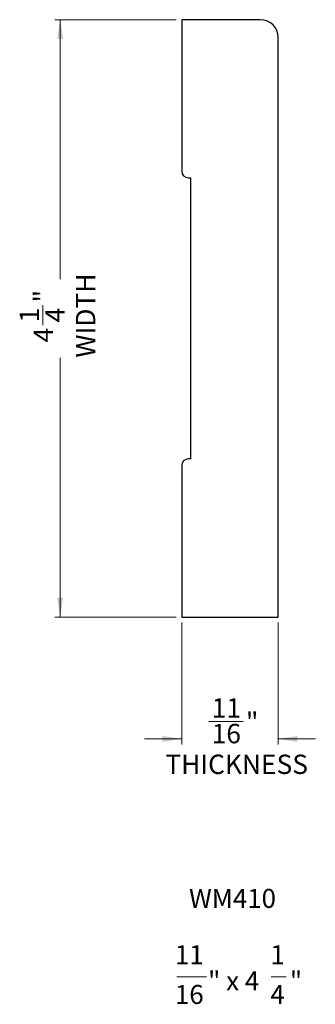
# Model space of a CAD drawing. Units: inches. Extents: x 2.5 to 4.6, y 3.68 to 10.68.
import ezdxf

# ---------------------------------------------------------------- set-up
doc = ezdxf.new("R2010")
doc.units = ezdxf.units.IN
doc.header["$MEASUREMENT"] = 0
doc.styles.add('SLDTEXTSTYLE0', font='TXT', dxfattribs={"width": 0.75})
doc.styles.add('SLDTEXTSTYLE1', font='TXT', dxfattribs={"width": 0.7})
doc.styles.add('SLDTEXTSTYLE2', font='TXT', dxfattribs={"width": 0.62})
doc.dimstyles.new('SLDDIMSTYLE0', dxfattribs={"dimtxt": 0.137795, "dimasz": 0.137795, "dimexe": 0, "dimexo": 0.0625, "dimgap": 0.034449, "dimtad": 0, "dimdec": 6, "dimrnd": 1e-09, "dimzin": 12, "dimdsep": 46, "dimlunit": 5, "dimtxsty": 'SLDTEXTSTYLE0', "dimsah": 1, "dimcen": 0.09, "dimadec": 0, "dimazin": 3, "dimtfac": 1, "dimtofl": 0, "dimtmove": 0, "dimatfit": 3, "dimfxl": 0, "dimfrac": 2, "dimtolj": 1, "dimtzin": 12, "dimarcsym": 0})
doc.dimstyles.new('SLDDIMSTYLE1', dxfattribs={"dimtxt": 0.137795, "dimasz": 0.137795, "dimexe": 0, "dimexo": 0.0625, "dimgap": 0.034449, "dimtad": 0, "dimdec": 6, "dimrnd": 1e-09, "dimzin": 12, "dimdsep": 46, "dimlunit": 5, "dimtxsty": 'SLDTEXTSTYLE0', "dimsah": 1, "dimcen": 0.09, "dimadec": 0, "dimazin": 3, "dimtfac": 1, "dimtmove": 0, "dimatfit": 0, "dimfxl": 0, "dimfrac": 2, "dimtolj": 1, "dimtzin": 12, "dimarcsym": 0})

# ---------------------------------------------------------------- blocks, each defined once
blk = doc.blocks.new('_D')
at = {"color": 7, "linetype": 'Continuous', "lineweight": 18}
for p, q in [((3.6129, 10.6814), (2.7467, 10.6814)), ((2.7861, 10.6814), (2.7861, 8.8356)), ((2.6626, 8.5077), (2.6626, 8.6499)), ((2.7861, 6.4314), (2.7861, 8.2771)), ((3.6129, 6.4314), (2.7467, 6.4314))]:
    blk.add_line(p, q, dxfattribs=at)
for points in [[(2.7861, 10.6814), (2.7649, 10.5436), (2.8073, 10.5436)], [(2.7861, 6.4314), (2.8073, 6.5691), (2.7649, 6.5691)]]:
    blk.add_solid(points, dxfattribs=at)
at = {"color": 7, "linetype": 'Continuous', "lineweight": 18, "char_height": 0.1378, "attachment_point": 1, "rotation": 90, "style": 'SLDTEXTSTYLE0'}
for s, insert in [('WIDTH', (2.8981, 8.2771)), ('"', (2.5978, 8.6701)), ('1', (2.4971, 8.5279)), ('4', (2.6793, 8.5279)), ('4', (2.5978, 8.3857))]:
    blk.add_mtext(s, dxfattribs=dict(at, insert=insert))
blk = doc.blocks.new('_D_1')
at = {"color": 7, "linetype": 'Continuous', "lineweight": 18}
for p, q in [((3.6523, 6.392), (3.6523, 5.5258)), ((4.3398, 6.392), (4.3398, 5.5258)), ((3.8456, 5.6887), (4.0896, 5.6887)), ((3.6523, 5.5652), (3.3873, 5.5652)), ((4.3398, 5.5652), (4.6047, 5.5652))]:
    blk.add_line(p, q, dxfattribs=at)
for points in [[(3.6523, 5.5652), (3.5145, 5.5864), (3.5145, 5.544)], [(4.3398, 5.5652), (4.4775, 5.544), (4.4775, 5.5864)]]:
    blk.add_solid(points, dxfattribs=at)
at = {"color": 7, "linetype": 'Continuous', "lineweight": 18, "char_height": 0.1378, "attachment_point": 1, "style": 'SLDTEXTSTYLE0'}
for s, insert in [('11', (3.8658, 5.8542)), ('"', (4.1098, 5.7536)), ('16', (3.8658, 5.672)), ('THICKNESS', (3.5357, 5.4533))]:
    blk.add_mtext(s, dxfattribs=dict(at, insert=insert))
blk = doc.blocks.new('SW_NOTE_0')
at = {"color": 0, "linetype": 'Continuous', "lineweight": 0}
for p, q in [((-0.1241, -0.4516), (0.0885, -0.4516)), ((0.5492, -0.4516), (0.6555, -0.4516))]:
    blk.add_line(p, q, dxfattribs=at)
at = {"color": 0, "linetype": 'Continuous', "lineweight": 0, "attachment_point": 2}
for s, insert, char_height, style in [('WM410', (0.2729, 0.1746), 0.13542, 'SLDTEXTSTYLE1'), ('11', (-0.0353, -0.2259), 0.13542, 'SLDTEXTSTYLE1'), ('1', (0.5936, -0.2259), 0.1354, 'SLDTEXTSTYLE1'), ('" x 4', (0.2811, -0.4126), 0.13542, 'SLDTEXTSTYLE2'), ('"', (0.7253, -0.4126), 0.1354, 'SLDTEXTSTYLE1'), ('16', (-0.0353, -0.5088), 0.13542, 'SLDTEXTSTYLE1'), ('4', (0.5936, -0.5088), 0.1354, 'SLDTEXTSTYLE1')]:
    blk.add_mtext(s, dxfattribs=dict(at, insert=insert, char_height=char_height, style=style))

msp = doc.modelspace()

# ---------------------------------------------------------------- linework, layer by layer
at = {"color": 7, "linetype": 'Continuous', "lineweight": 25}
for p, q in [((4.2147545, 10.681351), (3.6522545, 10.681351)), ((3.6522545, 10.681351), (3.6522545, 9.603226)), ((4.3397545, 6.431351), (4.3397545, 10.556351)), ((3.6991295, 9.556351), (3.7147545, 9.556351)), ((3.7147545, 9.556351), (3.7147545, 7.556351)), ((3.6522545, 7.509476), (3.6522545, 6.431351)), ((3.7147545, 7.556351), (3.6991295, 7.556351)), ((3.6522545, 6.431351), (4.3397545, 6.431351))]:
    msp.add_line(p, q, dxfattribs=at)
for centre, radius, start, end in [((4.2147545, 10.556351), 0.125, 0, 90), ((3.6991295, 9.603226), 0.046875, 180, 270), ((3.6991295, 7.509476), 0.046875, 90, 180)]:
    msp.add_arc(centre, radius, start, end, dxfattribs=at)

# ---------------------------------------------------------------- block references
at = {"color": 7, "linetype": 'Continuous', "lineweight": 0}
msp.add_blockref('SW_NOTE_0', (3.7414434, 4.3237182), dxfattribs=at)

# ---------------------------------------------------------------- dimensions: what is measured, and where the dimension line sits
at = {"color": 7, "linetype": 'Continuous', "lineweight": 18}
dim = msp.add_linear_dim(base=(2.7861127, 6.431351), p1=(3.6522545, 10.681351), p2=(3.6522545, 6.431351), angle=90, text='<>\\PWIDTH', dimstyle='SLDDIMSTYLE0', dxfattribs=at)
dim.commit()
dim.dimension.update_dxf_attribs({"geometry": '_D', "text_midpoint": (2.7861127, 8.556351), "dimtype": 160})
dim = msp.add_linear_dim(base=(4.3397545, 5.5652093), p1=(3.6522545, 6.431351), p2=(4.3397545, 6.431351), text='<>\\PTHICKNESS', dimstyle='SLDDIMSTYLE1', dxfattribs=at)
dim.commit()
dim.dimension.update_dxf_attribs({"geometry": '_D_1', "text_midpoint": (3.9960045, 5.5652093), "dimtype": 160})

doc.saveas('drawing.dxf')
